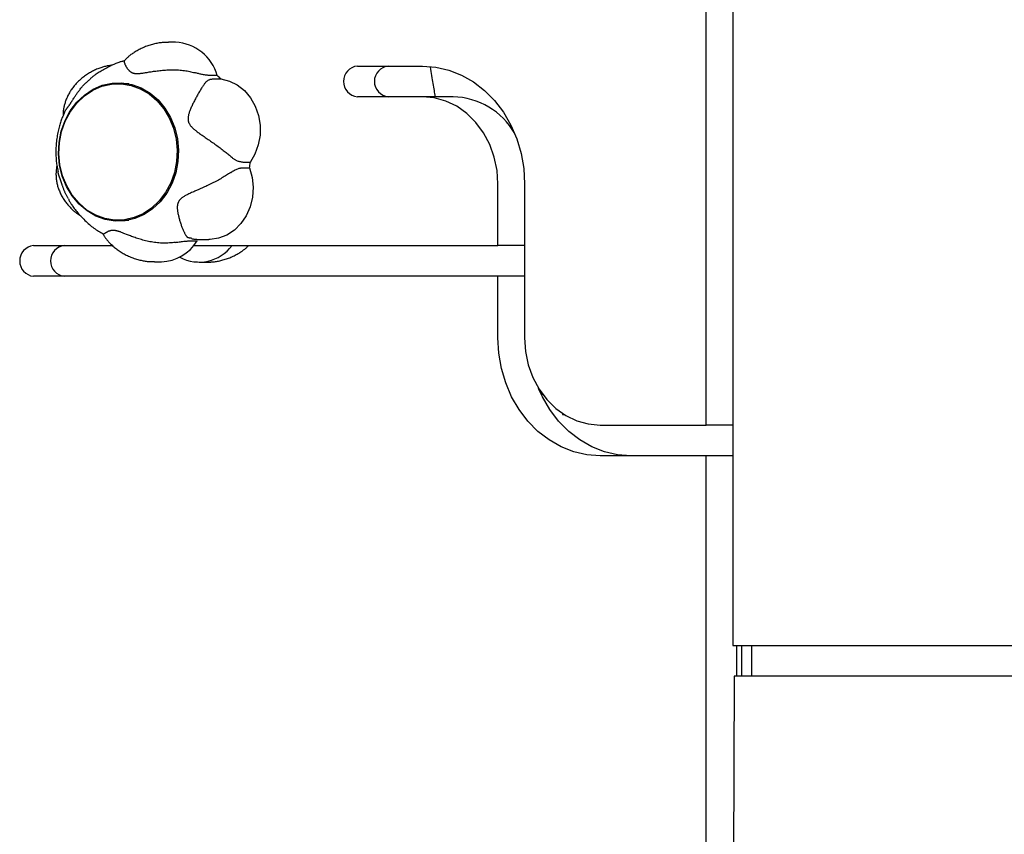
# Model space of a CAD drawing. Extents: x -8923 to 18059, y -4606 to 5167.
# Drawn here: x 1569 to 1761, y -1533 to -1374 of the extents above; entities that cross this region are included whole.
import ezdxf

# ---------------------------------------------------------------- set-up
doc = ezdxf.new("R2010")
doc.units = 0

msp = doc.modelspace()

# ---------------------------------------------------------------- linework, layer by layer
at = {"color": 7, "linetype": 'Continuous'}
for p, q in [((1702.41, -1452.76), (1702.41, -1308.1)), ((1707.61, -1335.23), (1707.61, -1495.76)), ((1599.03, -1378.13), (1597.69, -1378.13)), ((1634.47, -1382.76), (1647.14, -1382.76)), ((1607.14, -1384.61), (1605.8, -1384.61)), ((1606.53, -1385.27), (1607.87, -1385.27)), ((1589.93, -1386.22), (1587.82, -1386.22)), ((1647.14, -1388.76), (1634.47, -1388.76)), ((1653.14, -1388.76), (1647.14, -1388.76)), ((1613.57, -1401.56), (1612.23, -1401.56)), ((1612.1, -1402.62), (1613.44, -1402.62)), ((1661.86, -1417.76), (1661.86, -1405.76)), ((1667.05, -1405.76), (1667.05, -1435.76)), ((1587.82, -1412.82), (1589.93, -1412.82)), ((1571.35, -1417.76), (1586.78, -1417.76)), ((1601.88, -1416.86), (1603.22, -1416.86)), ((1602.57, -1417.76), (1661.86, -1417.76)), ((1604.16, -1416.6), (1605.5, -1416.6)), ((1667.05, -1417.76), (1661.86, -1417.76)), ((1594.92, -1420.91), (1596.26, -1420.91)), ((1603.65, -1421.02), (1604.99, -1421.02)), ((1661.86, -1423.76), (1571.35, -1423.76)), ((1661.86, -1435.76), (1661.86, -1423.76)), ((1667.05, -1423.76), (1661.86, -1423.76)), ((1670.61, -1446.84), (1670.32, -1446.84)), ((1674.41, -1450.48), (1674.41, -1450.71)), ((1674.41, -1450.71), (1674.77, -1450.71)), ((1681.78, -1452.76), (1702.41, -1452.76)), ((1707.61, -1452.76), (1702.41, -1452.76)), ((1702.41, -1458.76), (1681.78, -1458.76)), ((1702.41, -1569.11), (1702.41, -1458.76)), ((1707.61, -1458.76), (1702.41, -1458.76)), ((1707.61, -1495.76), (1780.35, -1495.76)), ((1708.41, -1501.76), (1708.41, -1495.76)), ((1709.29, -1495.76), (1709.29, -1501.76)), ((1711.25, -1495.76), (1711.25, -1501.76)), ((1707.87, -1501.76), (1707.61, -1572.11)), ((1780.28, -1501.76), (1707.87, -1501.76))]:
    msp.add_line(p, q, dxfattribs=at)
for points in [[(1597.68, -1378.16), (1597.48, -1378.16), (1597.27, -1378.17), (1597.07, -1378.17), (1596.86, -1378.18), (1596.66, -1378.19), (1596.45, -1378.2), (1596.24, -1378.22), (1596.03, -1378.24), (1595.82, -1378.26), (1595.6, -1378.3), (1595.39, -1378.34), (1595.17, -1378.38), (1594.95, -1378.43), (1594.74, -1378.48), (1594.52, -1378.54), (1594.3, -1378.6), (1594.07, -1378.67), (1593.85, -1378.74), (1593.63, -1378.81), (1593.41, -1378.89), (1593.19, -1378.97), (1592.98, -1379.06), (1592.76, -1379.15), (1592.55, -1379.25), (1592.34, -1379.35), (1592.13, -1379.45), (1591.93, -1379.55), (1591.73, -1379.66), (1591.54, -1379.77), (1591.35, -1379.88), (1591.17, -1379.99), (1590.99, -1380.11), (1590.82, -1380.22), (1590.66, -1380.33), (1590.5, -1380.44), (1590.35, -1380.54), (1590.21, -1380.65), (1590.07, -1380.76), (1589.95, -1380.86), (1589.82, -1380.97), (1589.71, -1381.07), (1589.6, -1381.18), (1589.5, -1381.28), (1589.4, -1381.38), (1589.31, -1381.48), (1589.21, -1381.58), (1589.12, -1381.68), (1589.03, -1381.78)], [(1586.72, -1382.6), (1586.56, -1382.62), (1586.39, -1382.64), (1586.23, -1382.66), (1586.06, -1382.69), (1585.9, -1382.71), (1585.73, -1382.74), (1585.55, -1382.78), (1585.38, -1382.82), (1585.2, -1382.86), (1585.02, -1382.91), (1584.83, -1382.97), (1584.65, -1383.03), (1584.45, -1383.09), (1584.26, -1383.16), (1584.06, -1383.24), (1583.87, -1383.32), (1583.66, -1383.4), (1583.46, -1383.49), (1583.26, -1383.58), (1583.05, -1383.68), (1582.85, -1383.78), (1582.65, -1383.89), (1582.45, -1384), (1582.25, -1384.11), (1582.05, -1384.23), (1581.86, -1384.35), (1581.67, -1384.47), (1581.49, -1384.6), (1581.31, -1384.73), (1581.13, -1384.86), (1580.95, -1385), (1580.78, -1385.14), (1580.61, -1385.28), (1580.45, -1385.42), (1580.29, -1385.57), (1580.13, -1385.72), (1579.98, -1385.87), (1579.83, -1386.02), (1579.68, -1386.17), (1579.54, -1386.33), (1579.4, -1386.49), (1579.27, -1386.65), (1579.14, -1386.81), (1579.01, -1386.98), (1578.89, -1387.14), (1578.77, -1387.31), (1578.66, -1387.48), (1578.55, -1387.65), (1578.44, -1387.82), (1578.34, -1387.99), (1578.24, -1388.17), (1578.15, -1388.34), (1578.06, -1388.52), (1577.97, -1388.69), (1577.89, -1388.87), (1577.82, -1389.05), (1577.74, -1389.23), (1577.67, -1389.41), (1577.61, -1389.59), (1577.55, -1389.76), (1577.5, -1389.94), (1577.45, -1390.11), (1577.4, -1390.28), (1577.35, -1390.44), (1577.32, -1390.6), (1577.28, -1390.76), (1577.25, -1390.9), (1577.22, -1391.05), (1577.2, -1391.19), (1577.18, -1391.32), (1577.16, -1391.45), (1577.15, -1391.57), (1577.14, -1391.69), (1577.13, -1391.8), (1577.13, -1391.91), (1577.13, -1392.01), (1577.13, -1392.11), (1577.14, -1392.21), (1577.14, -1392.31), (1577.14, -1392.41)], [(1589.04, -1381.76), (1588.92, -1381.79), (1588.79, -1381.82), (1588.67, -1381.85), (1588.54, -1381.89), (1588.4, -1381.92), (1588.26, -1381.96), (1588.11, -1382.01), (1587.95, -1382.06), (1587.79, -1382.12), (1587.62, -1382.19), (1587.43, -1382.26), (1587.24, -1382.34), (1587.04, -1382.43), (1586.84, -1382.52), (1586.62, -1382.62), (1586.4, -1382.73), (1586.17, -1382.84), (1585.93, -1382.96), (1585.69, -1383.09), (1585.45, -1383.21), (1585.21, -1383.34), (1584.98, -1383.47), (1584.75, -1383.6), (1584.53, -1383.73), (1584.32, -1383.86), (1584.12, -1383.98), (1583.94, -1384.09), (1583.76, -1384.21), (1583.59, -1384.32), (1583.44, -1384.42), (1583.3, -1384.52), (1583.16, -1384.62), (1583.04, -1384.71), (1582.93, -1384.8), (1582.83, -1384.89), (1582.73, -1384.97), (1582.64, -1385.05), (1582.55, -1385.13), (1582.47, -1385.21), (1582.39, -1385.29)], [(1589.03, -1381.78), (1589.02, -1381.8), (1589.02, -1381.82), (1589.01, -1381.84), (1589.01, -1381.87), (1589.01, -1381.89), (1589.01, -1381.93), (1589.01, -1381.96), (1589.02, -1382), (1589.03, -1382.05), (1589.05, -1382.1), (1589.07, -1382.16), (1589.09, -1382.22), (1589.12, -1382.29), (1589.14, -1382.36), (1589.18, -1382.43), (1589.21, -1382.5), (1589.25, -1382.58), (1589.28, -1382.66), (1589.33, -1382.74), (1589.37, -1382.82), (1589.41, -1382.9), (1589.46, -1382.98), (1589.51, -1383.06), (1589.56, -1383.14), (1589.61, -1383.22), (1589.67, -1383.29), (1589.72, -1383.37), (1589.78, -1383.44), (1589.84, -1383.52), (1589.9, -1383.58), (1589.96, -1383.65), (1590.03, -1383.71), (1590.09, -1383.77), (1590.16, -1383.82), (1590.23, -1383.87), (1590.3, -1383.92), (1590.36, -1383.96), (1590.43, -1383.99), (1590.5, -1384.03), (1590.57, -1384.06), (1590.63, -1384.09), (1590.7, -1384.11), (1590.77, -1384.13), (1590.83, -1384.15), (1590.9, -1384.17), (1590.97, -1384.18), (1591.04, -1384.19), (1591.12, -1384.2), (1591.2, -1384.21), (1591.28, -1384.22), (1591.37, -1384.22), (1591.46, -1384.22), (1591.55, -1384.22), (1591.65, -1384.22), (1591.76, -1384.22), (1591.87, -1384.21), (1591.99, -1384.2), (1592.12, -1384.19), (1592.25, -1384.17), (1592.39, -1384.16), (1592.53, -1384.14), (1592.68, -1384.12), (1592.84, -1384.09), (1593, -1384.07), (1593.17, -1384.04), (1593.34, -1384.02), (1593.52, -1383.99), (1593.71, -1383.96), (1593.9, -1383.92), (1594.1, -1383.89), (1594.31, -1383.86), (1594.52, -1383.83), (1594.75, -1383.79), (1594.98, -1383.76), (1595.22, -1383.73), (1595.47, -1383.7), (1595.72, -1383.67), (1595.98, -1383.64), (1596.24, -1383.61), (1596.51, -1383.59), (1596.78, -1383.56), (1597.06, -1383.54), (1597.34, -1383.53), (1597.62, -1383.51), (1597.91, -1383.5), (1598.19, -1383.5), (1598.48, -1383.5), (1598.77, -1383.5), (1599.06, -1383.51), (1599.35, -1383.52), (1599.64, -1383.53), (1599.92, -1383.55), (1600.2, -1383.58), (1600.48, -1383.61), (1600.75, -1383.64), (1601.02, -1383.68), (1601.29, -1383.72), (1601.54, -1383.77), (1601.79, -1383.82), (1602.04, -1383.87), (1602.29, -1383.93), (1602.53, -1383.99), (1602.77, -1384.05), (1603.01, -1384.11)], [(1647.14, -1382.76), (1649.74, -1382.96), (1652.29, -1383.54), (1654.76, -1384.51), (1657.09, -1385.84), (1659.26, -1387.51), (1661.22, -1389.5), (1662.94, -1391.76), (1664.39, -1394.26), (1665.54, -1396.96), (1666.38, -1399.81), (1666.88, -1402.76), (1667.05, -1405.76)], [(1649.66, -1388.76), (1649.61, -1388.45), (1649.57, -1388.14), (1649.52, -1387.83), (1649.47, -1387.52), (1649.42, -1387.19), (1649.37, -1386.86), (1649.31, -1386.52), (1649.26, -1386.16), (1649.19, -1385.79), (1649.13, -1385.42), (1649.06, -1385.03), (1648.99, -1384.63), (1648.91, -1384.22), (1648.84, -1383.81), (1648.76, -1383.4), (1648.69, -1382.98)], [(1605.8, -1384.61), (1605.61, -1384.6), (1605.42, -1384.58), (1605.23, -1384.56), (1605.04, -1384.54), (1604.85, -1384.51), (1604.67, -1384.49), (1604.49, -1384.46), (1604.31, -1384.43), (1604.14, -1384.4), (1603.97, -1384.36), (1603.81, -1384.32), (1603.65, -1384.28), (1603.48, -1384.24), (1603.33, -1384.2), (1603.17, -1384.15), (1603.01, -1384.11)], [(1604.95, -1385.85), (1605.04, -1385.78), (1605.13, -1385.71), (1605.23, -1385.65), (1605.32, -1385.58), (1605.42, -1385.52), (1605.51, -1385.47), (1605.61, -1385.42), (1605.71, -1385.38), (1605.81, -1385.35), (1605.91, -1385.32), (1606.01, -1385.31), (1606.11, -1385.29), (1606.22, -1385.28), (1606.32, -1385.28), (1606.43, -1385.28), (1606.53, -1385.27)], [(1607.87, -1385.27), (1609.52, -1385.68), (1611.07, -1386.45), (1612.46, -1387.55), (1613.63, -1388.95), (1614.56, -1390.57), (1615.19, -1392.38), (1615.5, -1394.29), (1615.5, -1396.24), (1615.16, -1398.14), (1614.51, -1399.94), (1613.57, -1401.56)], [(1577.42, -1391.82), (1577.43, -1391.78), (1577.45, -1391.73), (1577.47, -1391.68), (1577.49, -1391.63), (1577.51, -1391.58), (1577.53, -1391.53), (1577.55, -1391.48), (1577.58, -1391.43), (1577.61, -1391.38), (1577.64, -1391.32), (1577.68, -1391.27), (1577.72, -1391.21), (1577.76, -1391.16), (1577.8, -1391.1), (1577.85, -1391.04), (1577.89, -1390.97), (1577.94, -1390.91), (1577.99, -1390.84), (1578.04, -1390.77), (1578.09, -1390.7), (1578.14, -1390.63), (1578.19, -1390.56), (1578.24, -1390.49), (1578.29, -1390.43), (1578.34, -1390.36), (1578.38, -1390.29), (1578.43, -1390.23), (1578.47, -1390.17), (1578.52, -1390.1), (1578.56, -1390.04), (1578.61, -1389.97), (1578.65, -1389.9), (1578.7, -1389.83), (1578.75, -1389.76), (1578.8, -1389.68), (1578.85, -1389.6), (1578.91, -1389.52), (1578.96, -1389.43), (1579.02, -1389.34), (1579.08, -1389.24), (1579.21, -1389.04), (1579.28, -1388.93), (1579.36, -1388.82), (1579.43, -1388.7), (1579.51, -1388.58), (1579.6, -1388.46), (1579.68, -1388.33), (1579.77, -1388.2), (1579.86, -1388.07), (1579.96, -1387.93), (1580.06, -1387.8), (1580.16, -1387.66), (1580.26, -1387.52), (1580.37, -1387.38), (1580.47, -1387.24), (1580.58, -1387.1), (1580.7, -1386.97), (1580.81, -1386.83), (1580.93, -1386.69), (1581.04, -1386.56), (1581.16, -1386.43), (1581.28, -1386.3), (1581.41, -1386.18), (1581.53, -1386.06), (1581.65, -1385.95), (1581.78, -1385.84), (1581.91, -1385.73), (1582.03, -1385.63), (1582.16, -1385.52), (1582.29, -1385.42), (1582.42, -1385.32)], [(1604.95, -1385.85), (1604.87, -1385.96), (1604.78, -1386.08), (1604.7, -1386.19), (1604.62, -1386.31), (1604.53, -1386.43), (1604.45, -1386.55), (1604.36, -1386.68), (1604.27, -1386.81), (1604.18, -1386.96), (1604.08, -1387.1), (1603.99, -1387.26), (1603.89, -1387.41), (1603.8, -1387.58), (1603.7, -1387.74), (1603.6, -1387.92), (1603.5, -1388.09), (1603.4, -1388.27), (1603.3, -1388.44), (1603.2, -1388.63), (1603.1, -1388.81), (1603, -1388.99), (1602.9, -1389.17), (1602.8, -1389.36), (1602.71, -1389.54), (1602.61, -1389.73), (1602.52, -1389.91), (1602.43, -1390.09), (1602.34, -1390.27), (1602.26, -1390.45), (1602.18, -1390.63), (1602.1, -1390.8), (1602.02, -1390.97), (1601.95, -1391.14), (1601.88, -1391.31), (1601.82, -1391.47), (1601.76, -1391.63), (1601.71, -1391.78), (1601.66, -1391.93), (1601.62, -1392.08), (1601.58, -1392.22), (1601.55, -1392.35), (1601.53, -1392.48), (1601.51, -1392.61), (1601.49, -1392.73), (1601.48, -1392.84), (1601.48, -1392.95), (1601.48, -1393.05), (1601.48, -1393.15), (1601.49, -1393.25), (1601.49, -1393.33), (1601.51, -1393.42), (1601.52, -1393.5), (1601.54, -1393.58), (1601.57, -1393.66), (1601.59, -1393.74), (1601.63, -1393.82), (1601.66, -1393.9), (1601.7, -1393.98), (1601.74, -1394.06), (1601.79, -1394.14), (1601.85, -1394.22), (1601.91, -1394.31), (1601.97, -1394.4), (1602.04, -1394.48), (1602.12, -1394.58), (1602.21, -1394.67), (1602.3, -1394.76), (1602.4, -1394.86), (1602.5, -1394.96), (1602.61, -1395.06), (1602.73, -1395.16), (1602.85, -1395.26), (1602.98, -1395.36), (1603.12, -1395.47), (1603.26, -1395.58), (1603.41, -1395.69), (1603.56, -1395.8), (1603.72, -1395.91), (1603.88, -1396.03), (1604.05, -1396.15), (1604.23, -1396.27), (1604.42, -1396.4), (1604.61, -1396.53), (1604.8, -1396.67), (1605.2, -1396.95), (1605.41, -1397.09), (1605.62, -1397.23), (1605.83, -1397.38), (1606.04, -1397.53), (1606.25, -1397.68), (1606.47, -1397.83), (1606.68, -1397.98), (1606.9, -1398.13), (1607.11, -1398.28), (1607.32, -1398.44), (1607.53, -1398.59), (1607.74, -1398.74), (1607.94, -1398.9), (1608.14, -1399.05), (1608.34, -1399.2), (1608.53, -1399.34), (1608.71, -1399.49), (1608.89, -1399.63), (1609.06, -1399.77), (1609.22, -1399.9), (1609.38, -1400.03), (1609.54, -1400.17), (1609.69, -1400.29), (1609.84, -1400.42), (1609.99, -1400.55), (1610.14, -1400.68)], [(1661.86, -1405.76), (1661.68, -1403.1), (1661.14, -1400.51), (1660.25, -1398.04), (1659.05, -1395.77), (1657.55, -1393.74), (1655.79, -1392.01), (1653.82, -1390.61), (1651.68, -1389.59), (1649.44, -1388.97), (1647.14, -1388.76)], [(1577.42, -1391.83), (1577.35, -1391.98), (1577.27, -1392.13), (1577.19, -1392.29), (1577.12, -1392.45), (1577.04, -1392.62), (1576.97, -1392.79), (1576.9, -1392.96), (1576.83, -1393.15), (1576.75, -1393.34), (1576.68, -1393.54), (1576.61, -1393.76), (1576.55, -1393.98), (1576.48, -1394.2), (1576.41, -1394.44), (1576.35, -1394.69), (1576.28, -1394.94), (1576.22, -1395.2), (1576.16, -1395.47), (1576.1, -1395.75), (1576.05, -1396.03), (1575.99, -1396.32), (1575.95, -1396.61), (1575.9, -1396.9), (1575.86, -1397.2), (1575.83, -1397.49), (1575.8, -1397.79), (1575.77, -1398.09), (1575.75, -1398.38), (1575.73, -1398.67), (1575.72, -1398.96), (1575.72, -1399.25), (1575.71, -1399.53), (1575.71, -1399.81), (1575.72, -1400.09), (1575.72, -1400.36), (1575.74, -1400.62), (1575.75, -1400.88), (1575.77, -1401.13), (1575.8, -1401.38), (1575.83, -1401.62), (1575.86, -1401.86), (1575.9, -1402.09), (1575.94, -1402.32), (1575.98, -1402.54), (1576.02, -1402.76), (1576.07, -1402.98), (1576.12, -1403.19), (1576.17, -1403.41)], [(1575.91, -1402.13), (1575.88, -1402.31), (1575.85, -1402.49), (1575.83, -1402.66), (1575.81, -1402.84), (1575.78, -1403.02), (1575.77, -1403.2), (1575.75, -1403.38), (1575.74, -1403.56), (1575.73, -1403.74), (1575.73, -1403.92), (1575.74, -1404.1), (1575.75, -1404.29), (1575.76, -1404.47), (1575.78, -1404.66), (1575.8, -1404.84), (1575.82, -1405.03), (1575.85, -1405.22), (1575.88, -1405.4), (1575.92, -1405.59), (1575.96, -1405.78), (1576.01, -1405.97), (1576.06, -1406.16), (1576.12, -1406.35), (1576.18, -1406.54), (1576.24, -1406.73), (1576.31, -1406.92), (1576.39, -1407.11), (1576.47, -1407.3), (1576.55, -1407.49), (1576.64, -1407.68), (1576.74, -1407.87), (1576.83, -1408.06), (1576.94, -1408.24), (1577.04, -1408.43), (1577.16, -1408.61), (1577.27, -1408.79), (1577.39, -1408.97), (1577.52, -1409.15), (1577.65, -1409.32), (1577.78, -1409.5), (1577.92, -1409.66), (1578.06, -1409.83), (1578.21, -1409.99), (1578.35, -1410.15), (1578.5, -1410.3), (1578.64, -1410.45), (1578.78, -1410.59), (1578.92, -1410.72), (1579.05, -1410.85), (1579.18, -1410.97), (1579.31, -1411.08), (1579.43, -1411.18), (1579.54, -1411.28), (1579.66, -1411.37), (1579.76, -1411.45), (1579.86, -1411.53), (1579.96, -1411.6), (1580.05, -1411.66), (1580.14, -1411.72), (1580.23, -1411.77), (1580.31, -1411.82), (1580.39, -1411.86), (1580.47, -1411.91), (1580.55, -1411.95)], [(1612.23, -1401.56), (1612.07, -1401.53), (1611.9, -1401.5), (1611.74, -1401.46), (1611.57, -1401.43), (1611.42, -1401.39), (1611.27, -1401.35), (1611.13, -1401.3), (1610.99, -1401.25), (1610.86, -1401.19), (1610.75, -1401.13), (1610.63, -1401.06), (1610.53, -1400.99), (1610.43, -1400.91), (1610.33, -1400.84), (1610.23, -1400.76), (1610.14, -1400.68)], [(1578.17, -1408.67), (1578.1, -1408.55), (1578.03, -1408.44), (1577.96, -1408.32), (1577.89, -1408.2), (1577.83, -1408.09), (1577.77, -1407.97), (1577.7, -1407.85), (1577.64, -1407.73), (1577.59, -1407.61), (1577.53, -1407.49), (1577.48, -1407.37), (1577.43, -1407.25), (1577.38, -1407.13), (1577.34, -1407.01), (1577.29, -1406.89), (1577.25, -1406.77), (1577.2, -1406.65), (1577.16, -1406.53), (1577.12, -1406.42), (1577.08, -1406.3), (1577.04, -1406.19), (1577, -1406.09), (1576.96, -1405.98), (1576.93, -1405.88), (1576.89, -1405.79), (1576.86, -1405.7), (1576.8, -1405.53), (1576.67, -1405.14), (1576.47, -1404.58), (1576.44, -1404.5), (1576.42, -1404.43), (1576.39, -1404.35), (1576.36, -1404.27), (1576.34, -1404.2), (1576.32, -1404.12), (1576.29, -1404.05), (1576.27, -1403.98), (1576.25, -1403.9), (1576.24, -1403.83), (1576.22, -1403.76), (1576.2, -1403.69), (1576.19, -1403.62), (1576.18, -1403.55), (1576.16, -1403.48), (1576.15, -1403.41)], [(1609.8, -1403.49), (1609.59, -1403.63), (1609.38, -1403.76), (1609.17, -1403.9), (1608.96, -1404.04), (1608.75, -1404.18), (1608.53, -1404.32), (1608.31, -1404.46), (1608.08, -1404.59), (1607.86, -1404.73), (1607.62, -1404.86), (1607.38, -1404.99), (1607.14, -1405.12), (1606.9, -1405.25), (1606.65, -1405.38), (1606.41, -1405.5), (1606.16, -1405.63), (1605.91, -1405.75), (1605.66, -1405.87), (1605.41, -1405.99), (1605.16, -1406.11), (1604.91, -1406.23), (1604.66, -1406.34), (1604.41, -1406.45), (1604.17, -1406.56), (1603.93, -1406.67), (1603.7, -1406.78), (1603.46, -1406.88), (1603.24, -1406.98), (1602.79, -1407.17), (1602.58, -1407.26), (1602.38, -1407.36), (1602.17, -1407.45), (1601.98, -1407.53), (1601.79, -1407.62), (1601.61, -1407.7), (1601.44, -1407.79), (1601.28, -1407.87), (1601.12, -1407.95), (1600.98, -1408.03), (1600.84, -1408.1), (1600.71, -1408.18), (1600.59, -1408.26), (1600.48, -1408.33), (1600.38, -1408.4), (1600.29, -1408.47), (1600.2, -1408.54), (1600.12, -1408.61), (1600.04, -1408.68), (1599.97, -1408.74), (1599.91, -1408.81), (1599.86, -1408.87), (1599.8, -1408.94), (1599.75, -1409), (1599.71, -1409.07), (1599.67, -1409.14), (1599.63, -1409.21), (1599.59, -1409.28), (1599.55, -1409.36), (1599.52, -1409.44), (1599.49, -1409.52), (1599.47, -1409.61), (1599.44, -1409.7), (1599.42, -1409.79), (1599.41, -1409.89), (1599.39, -1410), (1599.38, -1410.11), (1599.38, -1410.22), (1599.38, -1410.34), (1599.38, -1410.46), (1599.38, -1410.58), (1599.39, -1410.71), (1599.4, -1410.84), (1599.42, -1410.97), (1599.44, -1411.11), (1599.46, -1411.25), (1599.48, -1411.39), (1599.51, -1411.54), (1599.54, -1411.69), (1599.58, -1411.84), (1599.61, -1412), (1599.65, -1412.16), (1599.7, -1412.32), (1599.74, -1412.49), (1599.79, -1412.66), (1599.83, -1412.83), (1599.88, -1413), (1599.94, -1413.17), (1599.99, -1413.33), (1600.04, -1413.5), (1600.1, -1413.67), (1600.16, -1413.83), (1600.22, -1413.99), (1600.27, -1414.15), (1600.33, -1414.31), (1600.39, -1414.46), (1600.45, -1414.6), (1600.51, -1414.75), (1600.57, -1414.88), (1600.63, -1415.01), (1600.69, -1415.14), (1600.75, -1415.25), (1600.8, -1415.37), (1600.86, -1415.47), (1600.91, -1415.56), (1600.97, -1415.65), (1601.02, -1415.73), (1601.07, -1415.81), (1601.12, -1415.88), (1601.17, -1415.95), (1601.22, -1416.02), (1601.27, -1416.09)], [(1613.44, -1402.62), (1613.96, -1404.47), (1614.16, -1406.4), (1614.02, -1408.34), (1613.57, -1410.22), (1612.81, -1411.95), (1611.77, -1413.49), (1610.5, -1414.76), (1609.03, -1415.73), (1607.43, -1416.34), (1605.76, -1416.59), (1605.5, -1416.6)], [(1609.8, -1403.49), (1609.98, -1403.38), (1610.16, -1403.28), (1610.33, -1403.18), (1610.51, -1403.08), (1610.68, -1402.99), (1610.84, -1402.91), (1611, -1402.84), (1611.15, -1402.78), (1611.29, -1402.73), (1611.42, -1402.7), (1611.54, -1402.67), (1611.66, -1402.65), (1611.78, -1402.64), (1611.89, -1402.63), (1612, -1402.62), (1612.1, -1402.62)], [(1578.15, -1408.68), (1578.21, -1408.79), (1578.27, -1408.91), (1578.33, -1409.03), (1578.4, -1409.15), (1578.47, -1409.28), (1578.54, -1409.41), (1578.62, -1409.55), (1578.72, -1409.7), (1578.82, -1409.85), (1578.93, -1410.01), (1579.05, -1410.18), (1579.17, -1410.35), (1579.31, -1410.53), (1579.46, -1410.72), (1579.62, -1410.92), (1579.78, -1411.12), (1579.96, -1411.33), (1580.14, -1411.55), (1580.34, -1411.76), (1580.53, -1411.98), (1580.74, -1412.21), (1580.95, -1412.43), (1581.16, -1412.64), (1581.37, -1412.86), (1581.59, -1413.06), (1581.8, -1413.27), (1582.02, -1413.46), (1582.24, -1413.65), (1582.46, -1413.84), (1582.68, -1414.02), (1582.9, -1414.19), (1583.13, -1414.35), (1583.35, -1414.51), (1583.58, -1414.67), (1583.8, -1414.81), (1584.03, -1414.96), (1584.25, -1415.1), (1584.48, -1415.24), (1584.71, -1415.37), (1584.93, -1415.51)], [(1584.91, -1415.49), (1584.95, -1415.58), (1585, -1415.66), (1585.04, -1415.74), (1585.09, -1415.83), (1585.14, -1415.92), (1585.2, -1416.01), (1585.26, -1416.11), (1585.33, -1416.21), (1585.4, -1416.31), (1585.48, -1416.42), (1585.57, -1416.53), (1585.67, -1416.64), (1585.77, -1416.76), (1585.88, -1416.89), (1586, -1417.02), (1586.12, -1417.15), (1586.25, -1417.29), (1586.39, -1417.43), (1586.54, -1417.57), (1586.69, -1417.71), (1586.84, -1417.86), (1587, -1418), (1587.16, -1418.14), (1587.33, -1418.28), (1587.51, -1418.42), (1587.68, -1418.55), (1587.86, -1418.68), (1588.04, -1418.81), (1588.23, -1418.94), (1588.42, -1419.06), (1588.62, -1419.18), (1588.81, -1419.29), (1589.02, -1419.41), (1589.22, -1419.52), (1589.43, -1419.62), (1589.64, -1419.73), (1589.85, -1419.82), (1590.07, -1419.92), (1590.29, -1420.01), (1590.52, -1420.1), (1590.74, -1420.18), (1590.97, -1420.26), (1591.2, -1420.33), (1591.43, -1420.4), (1591.66, -1420.47), (1591.88, -1420.53), (1592.1, -1420.59), (1592.32, -1420.64), (1592.53, -1420.68), (1592.74, -1420.73), (1592.93, -1420.76), (1593.13, -1420.8), (1593.31, -1420.82), (1593.49, -1420.85), (1593.66, -1420.87), (1593.83, -1420.88), (1593.98, -1420.89), (1594.13, -1420.9), (1594.27, -1420.9), (1594.41, -1420.9), (1594.55, -1420.89), (1594.68, -1420.89), (1594.81, -1420.88), (1594.93, -1420.88)], [(1599, -1417.15), (1598.71, -1417.18), (1598.41, -1417.21), (1598.12, -1417.23), (1597.83, -1417.25), (1597.54, -1417.27), (1597.24, -1417.29), (1596.95, -1417.29), (1596.66, -1417.29), (1596.37, -1417.29), (1596.07, -1417.27), (1595.78, -1417.25), (1595.49, -1417.22), (1595.2, -1417.19), (1594.91, -1417.15), (1594.62, -1417.11), (1594.33, -1417.06), (1594.05, -1417.01), (1593.76, -1416.95), (1593.48, -1416.89), (1593.21, -1416.82), (1592.93, -1416.76), (1592.66, -1416.69), (1592.4, -1416.61), (1592.14, -1416.54), (1591.88, -1416.46), (1591.63, -1416.38), (1591.39, -1416.3), (1591.15, -1416.22), (1590.92, -1416.14), (1590.7, -1416.06), (1590.48, -1415.98), (1590.27, -1415.9), (1590.06, -1415.82), (1589.86, -1415.74), (1589.67, -1415.67), (1589.49, -1415.59), (1589.14, -1415.45), (1588.98, -1415.39), (1588.82, -1415.33), (1588.67, -1415.27), (1588.53, -1415.22), (1588.4, -1415.17), (1588.28, -1415.12), (1588.16, -1415.08), (1588.05, -1415.04), (1587.94, -1415.01), (1587.84, -1414.98), (1587.75, -1414.95), (1587.66, -1414.93), (1587.58, -1414.9), (1587.5, -1414.89), (1587.42, -1414.87), (1587.34, -1414.86), (1587.27, -1414.84), (1587.2, -1414.83), (1587.13, -1414.83), (1587.06, -1414.82), (1586.99, -1414.81), (1586.92, -1414.81), (1586.85, -1414.81), (1586.77, -1414.81), (1586.7, -1414.82), (1586.63, -1414.83), (1586.56, -1414.84), (1586.49, -1414.85), (1586.42, -1414.86), (1586.35, -1414.88), (1586.28, -1414.9), (1586.21, -1414.92), (1586.14, -1414.94), (1586.07, -1414.97), (1586, -1414.99), (1585.94, -1415.02), (1585.87, -1415.05), (1585.81, -1415.08), (1585.75, -1415.11), (1585.69, -1415.15), (1585.63, -1415.18), (1585.57, -1415.21), (1585.51, -1415.24), (1585.46, -1415.27), (1585.4, -1415.3), (1585.35, -1415.34), (1585.3, -1415.36), (1585.25, -1415.39), (1585.2, -1415.42), (1585.16, -1415.44), (1585.12, -1415.47), (1585.08, -1415.49), (1585.05, -1415.51), (1585.02, -1415.52), (1585, -1415.54), (1584.97, -1415.55), (1584.96, -1415.56), (1584.94, -1415.56), (1584.93, -1415.57), (1584.92, -1415.57), (1584.92, -1415.56), (1584.92, -1415.56), (1584.92, -1415.55), (1584.92, -1415.54), (1584.92, -1415.53), (1584.92, -1415.52)], [(1599, -1417.15), (1599.25, -1417.12), (1599.5, -1417.08), (1599.74, -1417.05), (1599.98, -1417.02), (1600.2, -1416.99), (1600.42, -1416.96), (1600.63, -1416.94), (1600.81, -1416.92), (1600.99, -1416.9), (1601.14, -1416.89), (1601.29, -1416.88), (1601.42, -1416.87), (1601.54, -1416.87), (1601.66, -1416.87), (1601.77, -1416.86), (1601.88, -1416.86)], [(1602.15, -1416.35), (1602.07, -1416.34), (1601.98, -1416.33), (1601.9, -1416.32), (1601.82, -1416.31), (1601.74, -1416.3), (1601.67, -1416.29), (1601.61, -1416.28), (1601.55, -1416.26), (1601.5, -1416.25), (1601.45, -1416.23), (1601.41, -1416.21), (1601.38, -1416.18), (1601.35, -1416.16), (1601.32, -1416.14), (1601.3, -1416.11), (1601.27, -1416.09)], [(1602.14, -1416.42), (1602.26, -1416.44), (1602.38, -1416.46), (1602.49, -1416.48), (1602.61, -1416.49), (1602.73, -1416.51), (1602.85, -1416.53), (1602.98, -1416.54), (1603.1, -1416.55), (1603.23, -1416.56), (1603.36, -1416.56), (1603.49, -1416.57), (1603.62, -1416.57), (1603.75, -1416.57), (1603.89, -1416.56), (1604.02, -1416.56), (1604.16, -1416.56)], [(1604.99, -1420.98), (1605.17, -1420.98), (1605.34, -1420.98), (1605.52, -1420.98), (1605.7, -1420.98), (1605.88, -1420.98), (1606.06, -1420.97), (1606.24, -1420.96), (1606.43, -1420.94), (1606.62, -1420.92), (1606.82, -1420.9), (1607.02, -1420.87), (1607.22, -1420.83), (1607.43, -1420.79), (1607.64, -1420.74), (1607.85, -1420.69), (1608.06, -1420.64), (1608.28, -1420.58), (1608.5, -1420.51), (1608.72, -1420.45), (1608.94, -1420.37), (1609.16, -1420.3), (1609.38, -1420.22), (1609.6, -1420.13), (1609.82, -1420.04), (1610.03, -1419.95), (1610.24, -1419.85), (1610.45, -1419.75), (1610.65, -1419.65), (1610.85, -1419.54), (1611.04, -1419.44), (1611.22, -1419.33), (1611.4, -1419.23), (1611.57, -1419.13), (1611.73, -1419.02), (1611.88, -1418.92), (1612.03, -1418.83), (1612.17, -1418.73), (1612.3, -1418.63), (1612.42, -1418.54), (1612.54, -1418.45), (1612.65, -1418.36), (1612.75, -1418.27), (1612.84, -1418.18), (1612.93, -1418.1), (1613.02, -1418.01), (1613.1, -1417.93), (1613.18, -1417.84), (1613.26, -1417.76)], [(1681.78, -1458.76), (1679.18, -1458.56), (1676.62, -1457.98), (1674.15, -1457.01), (1671.82, -1455.68), (1669.65, -1454.01), (1667.69, -1452.02), (1665.97, -1449.76), (1664.53, -1447.26), (1663.37, -1444.56), (1662.54, -1441.71), (1662.03, -1438.76), (1661.86, -1435.76)], [(1667.05, -1435.76), (1667.24, -1438.42), (1667.77, -1441.01), (1668.66, -1443.48), (1669.87, -1445.75), (1671.37, -1447.78), (1673.12, -1449.51), (1675.09, -1450.91), (1677.23, -1451.93), (1679.47, -1452.55), (1681.78, -1452.76)], [(1687.78, -1458.76), (1685.18, -1458.56), (1682.62, -1457.98), (1680.15, -1457.01), (1677.82, -1455.68), (1675.65, -1454.01), (1673.69, -1452.02), (1671.97, -1449.76), (1670.53, -1447.26), (1669.78, -1445.61)]]:
    msp.add_lwpolyline(points, dxfattribs=at)
for points in [[(1576.35, -1397.64), (1576.77, -1395.47), (1577.5, -1393.4), (1578.51, -1391.51), (1579.78, -1389.83), (1581.28, -1388.41), (1582.95, -1387.3), (1584.76, -1386.52), (1586.66, -1386.1), (1588.59, -1386.04), (1590.5, -1386.35), (1592.34, -1387.02), (1594.06, -1388.03), (1595.62, -1389.35), (1596.96, -1390.95), (1598.06, -1392.79), (1598.88, -1394.8), (1599.4, -1396.95), (1599.61, -1399.17), (1599.5, -1401.39), (1599.08, -1403.57), (1598.35, -1405.63), (1597.33, -1407.53), (1596.06, -1409.21), (1594.57, -1410.62), (1592.9, -1411.74), (1591.09, -1412.51), (1589.19, -1412.94), (1587.26, -1413), (1585.35, -1412.69), (1583.51, -1412.02), (1581.78, -1411.01), (1580.23, -1409.68), (1578.89, -1408.08), (1577.79, -1406.25), (1576.97, -1404.23), (1576.45, -1402.09), (1576.24, -1399.87)], [(1576.41, -1397.67), (1576.83, -1395.53), (1577.55, -1393.49), (1578.55, -1391.62), (1579.8, -1389.97), (1581.27, -1388.58), (1582.92, -1387.48), (1584.7, -1386.71), (1586.57, -1386.3), (1588.47, -1386.24), (1590.36, -1386.54), (1592.17, -1387.2), (1593.87, -1388.2), (1595.4, -1389.5), (1596.72, -1391.08), (1597.8, -1392.89), (1598.61, -1394.87), (1599.13, -1396.99), (1599.33, -1399.17), (1599.23, -1401.37), (1598.81, -1403.51), (1598.09, -1405.54), (1597.09, -1407.41), (1595.84, -1409.07), (1594.37, -1410.46), (1592.72, -1411.56), (1590.94, -1412.32), (1589.07, -1412.74), (1587.17, -1412.8), (1585.28, -1412.49), (1583.47, -1411.83), (1581.77, -1410.84), (1580.24, -1409.53), (1578.92, -1407.96), (1577.84, -1406.15), (1577.03, -1404.16), (1576.51, -1402.05), (1576.31, -1399.86)]]:
    msp.add_lwpolyline(points, close=True, dxfattribs=at)
for centre, radius, start, end in [((1598.62, -1386.96), 8.84, 15.3978, 87.3001), ((1634.8, -1385.76), 3.02, 96.2339, 263.7661), ((1640.8, -1385.76), 3.02, 96.2339, 263.7661), ((1596.4, -1397.25), 16.58, 46.2588, 49.6613), ((1652.77, -1403.01), 14.26, 29.8817, 88.5345), ((1592.46, -1399.53), 21.21, 351.6295, 354.5176), ((1571.68, -1420.76), 3.02, 96.2339, 263.7661), ((1577.68, -1420.76), 3.02, 96.2339, 263.7661), ((1596.09, -1412.6), 8.31, 271.2237, 329.1149), ((1603.66, -1413.04), 7.94, 241.3744, 323.512)]:
    msp.add_arc(centre, radius, start, end, dxfattribs=at)

doc.saveas('drawing.dxf')
